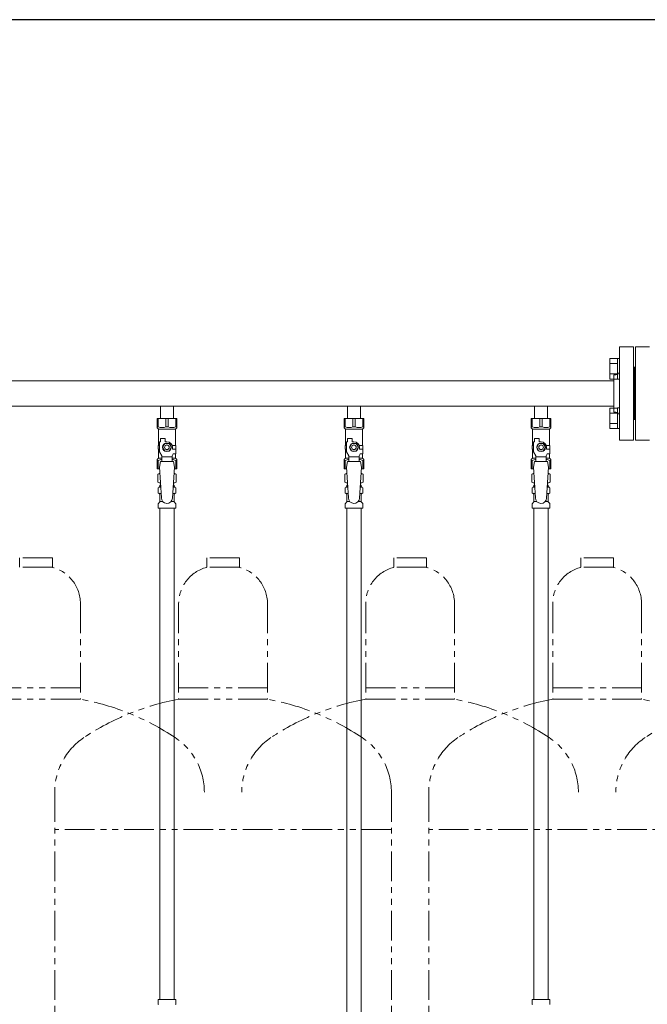
# Model space of a CAD drawing. Units: millimetres. Extents: x 4337 to 14825, y 7259 to 13217.
# Drawn here: x 7625 to 8296, y 8320 to 9374 of the extents above; entities that cross this region are included whole.
import ezdxf

# ---------------------------------------------------------------- set-up
doc = ezdxf.new("R2010")
doc.units = ezdxf.units.MM
doc.linetypes.add('PHANTOM', pattern=[63.5, 31.75, -6.35, 6.35, -6.35, 6.35, -6.35])
doc.linetypes.add('実線', pattern=[0])
for name, color, linetype in [('CSLAYER17', 7, 'Continuous'), ('NoLayerName_008', 7, 'Continuous'), ('NoLayerName_009', 7, 'Continuous'), ('NoLayerName_010', 7, 'Continuous'), ('ガス管', 7, 'Continuous')]:
    doc.layers.add(name, color=color, linetype=linetype)
doc.layers.add('ガス配管細', color=4, linetype='Continuous', lineweight=20)
doc.layers.add('図面枠', color=7, linetype='Continuous', lineweight=50)

msp = doc.modelspace()

# ---------------------------------------------------------------- linework, layer by layer
at = {"color": 3, "linetype": 'Continuous', "lineweight": 9}
for p, q in [((8256.2, 8989.4), (8256.2, 9011.4)), ((8256.2, 9011.4), (8264.2, 9011.4)), ((8264.2, 8989.4), (8264.2, 9011.4)), ((8264.2, 9011.4), (8266.5, 9011.4)), ((8266.5, 9011.4), (8266.5, 8989.4)), ((8256.2, 9005.9), (8264.2, 9005.9)), ((8256.2, 8994.9), (8264.2, 8994.9)), ((8256.2, 8989.4), (8264.2, 8989.4)), ((8264.2, 8989.4), (8266.5, 8989.4)), ((8256.2, 8936.4), (8256.2, 8958.3)), ((8256.2, 8958.3), (8264.2, 8958.3)), ((8264.2, 8936.4), (8264.2, 8958.4)), ((8264.2, 8958.4), (8266.5, 8958.4)), ((8266.5, 8958.4), (8266.5, 8936.4)), ((8256.2, 8952.8), (8264.2, 8952.8)), ((8256.2, 8941.9), (8264.2, 8941.9)), ((8256.2, 8936.4), (8264.2, 8936.4)), ((8264.2, 8936.4), (8266.5, 8936.4))]:
    msp.add_line(p, q, dxfattribs=at)
at = {"color": 3, "lineweight": 9}
for p, q in [((7774.1, 8873.6), (7775.9, 8873.6)), ((7789.2, 8873.6), (7791, 8873.6)), ((7974.1, 8873.6), (7975.9, 8873.6)), ((7989.2, 8873.6), (7991, 8873.6)), ((8174.1, 8873.6), (8175.9, 8873.6)), ((8189.2, 8873.6), (8191, 8873.6)), ((7774.1, 8867), (7776.3, 8867)), ((7788.8, 8867), (7791, 8867)), ((7974.1, 8867), (7976.3, 8867)), ((7988.8, 8867), (7991, 8867)), ((8174.1, 8867), (8176.3, 8867)), ((8188.8, 8867), (8191, 8867)), ((7774.8, 8858.2), (7778.2, 8858.2)), ((7786.9, 8858.2), (7790.2, 8858.2)), ((7974.8, 8858.2), (7978.2, 8858.2)), ((7986.9, 8858.2), (7990.2, 8858.2)), ((8174.8, 8858.2), (8178.2, 8858.2)), ((8186.9, 8858.2), (8190.2, 8858.2))]:
    msp.add_line(p, q, dxfattribs=at)
at = {"layer": 'CSLAYER17', "color": 3, "lineweight": 9}
for p, q in [((7772, 8947.3), (7793, 8947.3)), ((7772, 8937.3), (7772, 8947.3)), ((7773.2, 8938.3), (7773.2, 8947.3)), ((7781.4, 8938.3), (7781.4, 8947.3)), ((7783.7, 8938.3), (7783.7, 8947.3)), ((7791.9, 8938.3), (7791.9, 8947.3)), ((7793, 8937.3), (7793, 8947.3)), ((7972, 8947.3), (7993, 8947.3)), ((7972, 8937.3), (7972, 8947.3)), ((7973.2, 8938.3), (7973.2, 8947.3)), ((7981.4, 8938.3), (7981.4, 8947.3)), ((7983.7, 8938.3), (7983.7, 8947.3)), ((7991.9, 8938.3), (7991.9, 8947.3)), ((7993, 8937.3), (7993, 8947.3)), ((8172, 8947.3), (8193, 8947.3)), ((8172, 8937.3), (8172, 8947.3)), ((8173.2, 8938.3), (8173.2, 8947.3)), ((8181.4, 8938.3), (8181.4, 8947.3)), ((8183.7, 8938.3), (8183.7, 8947.3)), ((8191.9, 8938.3), (8191.9, 8947.3)), ((8193, 8937.3), (8193, 8947.3)), ((7773.2, 8938.3), (7772, 8938.3)), ((7772, 8937.3), (7773.5, 8935.8)), ((7773.5, 8918.3), (7773.5, 8935.8)), ((7773.5, 8935.8), (7791.5, 8935.8)), ((7781.4, 8938.3), (7783.7, 8938.3)), ((7793, 8937.3), (7791.5, 8935.8)), ((7791.5, 8918.3), (7791.5, 8935.8)), ((7791.9, 8938.3), (7793, 8938.3)), ((7973.2, 8938.3), (7972, 8938.3)), ((7972, 8937.3), (7973.5, 8935.8)), ((7973.5, 8918.3), (7973.5, 8935.8)), ((7973.5, 8935.8), (7991.5, 8935.8)), ((7981.4, 8938.3), (7983.7, 8938.3)), ((7993, 8937.3), (7991.5, 8935.8)), ((7991.5, 8918.3), (7991.5, 8935.8)), ((7991.9, 8938.3), (7993, 8938.3)), ((8173.2, 8938.3), (8172, 8938.3)), ((8172, 8937.3), (8173.5, 8935.8)), ((8173.5, 8918.3), (8173.5, 8935.8)), ((8173.5, 8935.8), (8191.5, 8935.8)), ((8181.4, 8938.3), (8183.7, 8938.3)), ((8193, 8937.3), (8191.5, 8935.8)), ((8191.5, 8918.3), (8191.5, 8935.8)), ((8191.9, 8938.3), (8193, 8938.3)), ((7775.5, 8922.3), (7775.5, 8925.9)), ((7775.5, 8925.9), (7780.5, 8925.9)), ((7780.5, 8922.3), (7780.5, 8925.9)), ((7975.5, 8922.3), (7975.5, 8925.9)), ((7975.5, 8925.9), (7980.5, 8925.9)), ((7980.5, 8922.3), (7980.5, 8925.9)), ((8175.5, 8922.3), (8175.5, 8925.9)), ((8175.5, 8925.9), (8180.5, 8925.9)), ((8180.5, 8922.3), (8180.5, 8925.9)), ((7774.5, 8918.3), (7773, 8918.3)), ((7773, 8918.3), (7773, 8914.3)), ((7773, 8914.3), (7774.5, 8914.3)), ((7773.5, 8904.8), (7773.5, 8914.3)), ((7774.5, 8911.5), (7774.5, 8922.3)), ((7775.5, 8922.3), (7774.5, 8922.3)), ((7780.2, 8920.3), (7777.9, 8916.3)), ((7777.9, 8916.3), (7780.2, 8912.3)), ((7784.9, 8920.3), (7780.2, 8920.3)), ((7782.5, 8922.3), (7780.5, 8922.3)), ((7787.2, 8916.3), (7784.9, 8920.3)), ((7784.9, 8912.3), (7787.2, 8916.3)), ((7788.2, 8918.3), (7792, 8918.3)), ((7788.5, 8916.3), (7788.5, 8914.3)), ((7792.1, 8914.3), (7788.5, 8914.3)), ((7792, 8918.3), (7792, 8914.3)), ((7792, 8918.3), (7792, 8914.3)), ((7792.1, 8909.3), (7792.1, 8914.3)), ((7974.5, 8918.3), (7973, 8918.3)), ((7973, 8918.3), (7973, 8914.3)), ((7973, 8914.3), (7974.5, 8914.3)), ((7973.5, 8904.8), (7973.5, 8914.3)), ((7974.5, 8911.5), (7974.5, 8922.3)), ((7975.5, 8922.3), (7974.5, 8922.3)), ((7980.2, 8920.3), (7977.9, 8916.3)), ((7977.9, 8916.3), (7980.2, 8912.3)), ((7984.9, 8920.3), (7980.2, 8920.3)), ((7982.5, 8922.3), (7980.5, 8922.3)), ((7987.2, 8916.3), (7984.9, 8920.3)), ((7984.9, 8912.3), (7987.2, 8916.3)), ((7988.2, 8918.3), (7992, 8918.3)), ((7988.5, 8916.3), (7988.5, 8914.3)), ((7992.1, 8914.3), (7988.5, 8914.3)), ((7992, 8918.3), (7992, 8914.3)), ((7992, 8918.3), (7992, 8914.3)), ((7992.1, 8909.3), (7992.1, 8914.3)), ((8174.5, 8918.3), (8173, 8918.3)), ((8173, 8918.3), (8173, 8914.3)), ((8173, 8914.3), (8174.5, 8914.3)), ((8173.5, 8904.8), (8173.5, 8914.3)), ((8174.5, 8911.5), (8174.5, 8922.3)), ((8175.5, 8922.3), (8174.5, 8922.3)), ((8180.2, 8920.3), (8177.9, 8916.3)), ((8177.9, 8916.3), (8180.2, 8912.3)), ((8184.9, 8920.3), (8180.2, 8920.3)), ((8182.5, 8922.3), (8180.5, 8922.3)), ((8187.2, 8916.3), (8184.9, 8920.3)), ((8184.9, 8912.3), (8187.2, 8916.3)), ((8188.2, 8918.3), (8192, 8918.3)), ((8188.5, 8916.3), (8188.5, 8914.3)), ((8192.1, 8914.3), (8188.5, 8914.3)), ((8192, 8918.3), (8192, 8914.3)), ((8192, 8918.3), (8192, 8914.3)), ((8192.1, 8909.3), (8192.1, 8914.3)), ((7772, 8903.3), (7773.5, 8904.8)), ((7772, 8903.3), (7772, 8893.3)), ((7773.5, 8904.8), (7777, 8904.8)), ((7777, 8907.2), (7774.5, 8911.5)), ((7777, 8901.3), (7777, 8907.2)), ((7788, 8906.1), (7777, 8906.1)), ((7780.2, 8912.3), (7784.9, 8912.3)), ((7788, 8907.2), (7789.2, 8909.3)), ((7788, 8901.3), (7788, 8907.2)), ((7788, 8904.8), (7791.5, 8904.8)), ((7792.1, 8909.3), (7789.2, 8909.3)), ((7791.5, 8904.8), (7791.5, 8909.3)), ((7793, 8903.3), (7791.5, 8904.8)), ((7793, 8903.3), (7793, 8893.3)), ((7972, 8903.3), (7973.5, 8904.8)), ((7972, 8903.3), (7972, 8893.3)), ((7973.5, 8904.8), (7977, 8904.8)), ((7977, 8907.2), (7974.5, 8911.5)), ((7977, 8901.3), (7977, 8907.2)), ((7988, 8906.1), (7977, 8906.1)), ((7980.2, 8912.3), (7984.9, 8912.3)), ((7988, 8907.2), (7989.2, 8909.3)), ((7988, 8901.3), (7988, 8907.2)), ((7988, 8904.8), (7991.5, 8904.8)), ((7992.1, 8909.3), (7989.2, 8909.3)), ((7991.5, 8904.8), (7991.5, 8909.3)), ((7993, 8903.3), (7991.5, 8904.8)), ((7993, 8903.3), (7993, 8893.3)), ((8172, 8903.3), (8173.5, 8904.8)), ((8172, 8903.3), (8172, 8893.3)), ((8173.5, 8904.8), (8177, 8904.8)), ((8177, 8907.2), (8174.5, 8911.5)), ((8177, 8901.3), (8177, 8907.2)), ((8188, 8906.1), (8177, 8906.1)), ((8180.2, 8912.3), (8184.9, 8912.3)), ((8188, 8907.2), (8189.2, 8909.3)), ((8188, 8901.3), (8188, 8907.2)), ((8188, 8904.8), (8191.5, 8904.8)), ((8192.1, 8909.3), (8189.2, 8909.3)), ((8191.5, 8904.8), (8191.5, 8909.3)), ((8193, 8903.3), (8191.5, 8904.8)), ((8193, 8903.3), (8193, 8893.3)), ((7773.2, 8902.3), (7772, 8902.3)), ((7772, 8893.3), (7774.7, 8893.3)), ((7773.2, 8902.3), (7773.2, 8893.3)), ((7775.5, 8901.3), (7774.5, 8895.1)), ((7774.5, 8895.1), (7776.5, 8862.3)), ((7789.5, 8901.3), (7775.5, 8901.3)), ((7790.5, 8895.1), (7788.5, 8861.9)), ((7789.5, 8901.3), (7790.5, 8895.1)), ((7790.4, 8893.3), (7793, 8893.3)), ((7791.9, 8902.3), (7791.9, 8893.3)), ((7791.9, 8902.3), (7793, 8902.3)), ((7973.2, 8902.3), (7972, 8902.3)), ((7972, 8893.3), (7974.7, 8893.3)), ((7973.2, 8902.3), (7973.2, 8893.3)), ((7975.5, 8901.3), (7974.5, 8895.1)), ((7974.5, 8895.1), (7976.5, 8862.3)), ((7989.5, 8901.3), (7975.5, 8901.3)), ((7990.5, 8895.1), (7988.5, 8861.9)), ((7989.5, 8901.3), (7990.5, 8895.1)), ((7990.4, 8893.3), (7993, 8893.3)), ((7991.9, 8902.3), (7991.9, 8893.3)), ((7991.9, 8902.3), (7993, 8902.3)), ((8173.2, 8902.3), (8172, 8902.3)), ((8172, 8893.3), (8174.7, 8893.3)), ((8173.2, 8902.3), (8173.2, 8893.3)), ((8175.5, 8901.3), (8174.5, 8895.1)), ((8174.5, 8895.1), (8176.5, 8862.3)), ((8189.5, 8901.3), (8175.5, 8901.3)), ((8190.5, 8895.1), (8188.5, 8861.9)), ((8189.5, 8901.3), (8190.5, 8895.1)), ((8190.4, 8893.3), (8193, 8893.3)), ((8191.9, 8902.3), (8191.9, 8893.3)), ((8191.9, 8902.3), (8193, 8902.3))]:
    msp.add_line(p, q, dxfattribs=at)
for centre, radius in [((7782.5, 8916.3), 4.62), ((7782.5, 8916.3), 2.5), ((7982.5, 8916.3), 4.62), ((7982.5, 8916.3), 2.5), ((8182.5, 8916.3), 4.62), ((8182.5, 8916.3), 2.5)]:
    msp.add_circle(centre, radius, dxfattribs=at)
for centre, radius, start, end in [((7777.3, 8947.2), 9.79, 245.4827, 294.5173), ((7787.8, 8947.2), 9.79, 245.4827, 294.5173), ((7977.3, 8947.2), 9.79, 245.4827, 294.5173), ((7987.8, 8947.2), 9.79, 245.4827, 294.5173), ((8177.3, 8947.2), 9.79, 245.4827, 294.5173), ((8187.8, 8947.2), 9.79, 245.4827, 294.5173), ((7782.5, 8916.3), 6, 0, 90), ((7982.5, 8916.3), 6, 0, 90), ((8182.5, 8916.3), 6, 0, 90), ((7777.3, 8893.4), 9.79, 91.4635, 114.5173), ((7787.8, 8893.4), 9.79, 65.4827, 88.5365), ((7977.3, 8893.4), 9.79, 91.4635, 114.5173), ((7987.8, 8893.4), 9.79, 65.4827, 88.5365), ((8177.3, 8893.4), 9.79, 91.4635, 114.5173), ((8187.8, 8893.4), 9.79, 65.4827, 88.5365), ((7782.5, 8862.3), 6, 180, 356.5298), ((7982.5, 8862.3), 6, 180, 356.5298), ((8182.5, 8862.3), 6, 180, 356.5298)]:
    msp.add_arc(centre, radius, start, end, dxfattribs=at)
at = {"layer": 'NoLayerName_008', "color": 3, "linetype": 'Continuous', "lineweight": 9}
for p, q in [((7773, 8325.3), (7792.1, 8325.3)), ((7773, 8325.3), (7773, 8321)), ((7792.1, 8325.3), (7792.1, 8321)), ((8173, 8325.3), (8192.1, 8325.3)), ((8173, 8325.3), (8173, 8321)), ((8192.1, 8325.3), (8192.1, 8321))]:
    msp.add_line(p, q, dxfattribs=at)
for centre, start, end in [((7774, 8321), 180, 225), ((7791.1, 8321), 315, 0), ((8174, 8321), 180, 225), ((8191.1, 8321), 315, 0)]:
    msp.add_arc(centre, 1, start, end, dxfattribs=at)
at = {"layer": 'NoLayerName_009', "color": 3, "linetype": 'Continuous', "lineweight": 9}
for p, q in [((7772.7, 8887.5), (7774, 8888.3)), ((7772.7, 8887.5), (7772.7, 8879)), ((7774, 8888.3), (7775, 8888.3)), ((7774, 8888.3), (7775, 8888.3)), ((7790.1, 8888.3), (7791, 8888.3)), ((7790.1, 8888.3), (7791, 8888.3)), ((7792.4, 8887.5), (7791, 8888.3)), ((7792.4, 8887.5), (7792.4, 8879)), ((7972.7, 8887.5), (7974, 8888.3)), ((7972.7, 8887.5), (7972.7, 8879)), ((7974, 8888.3), (7975, 8888.3)), ((7974, 8888.3), (7975, 8888.3)), ((7990.1, 8888.3), (7991, 8888.3)), ((7990.1, 8888.3), (7991, 8888.3)), ((7992.4, 8887.5), (7991, 8888.3)), ((7992.4, 8887.5), (7992.4, 8879)), ((8172.7, 8887.5), (8174, 8888.3)), ((8172.7, 8887.5), (8172.7, 8879)), ((8174, 8888.3), (8175, 8888.3)), ((8174, 8888.3), (8175, 8888.3)), ((8190.1, 8888.3), (8191, 8888.3)), ((8190.1, 8888.3), (8191, 8888.3)), ((8192.4, 8887.5), (8191, 8888.3)), ((8192.4, 8887.5), (8192.4, 8879)), ((7772.7, 8879), (7774, 8878.3)), ((7773, 8868), (7773, 8872.5)), ((7773.7, 8873.5), (7774.1, 8873.6)), ((7774, 8878.3), (7775.6, 8878.3)), ((7774.8, 8874.5), (7774.8, 8875.3)), ((7775.5, 8877.8), (7775.5, 8876.3)), ((7775.5, 8876.3), (7775.7, 8876.3)), ((7789.4, 8876.3), (7789.5, 8876.3)), ((7789.5, 8878.3), (7791, 8878.3)), ((7789.5, 8877.8), (7789.5, 8876.3)), ((7790.2, 8874.5), (7790.2, 8875.3)), ((7792.4, 8879), (7791, 8878.3)), ((7791.4, 8873.5), (7791, 8873.6)), ((7792.1, 8868), (7792.1, 8872.5)), ((7972.7, 8879), (7974, 8878.3)), ((7973, 8868), (7973, 8872.5)), ((7973.7, 8873.5), (7974.1, 8873.6)), ((7974, 8878.3), (7975.6, 8878.3)), ((7974.8, 8874.5), (7974.8, 8875.3)), ((7975.5, 8877.8), (7975.5, 8876.3)), ((7975.5, 8876.3), (7975.7, 8876.3)), ((7989.4, 8876.3), (7989.5, 8876.3)), ((7989.5, 8878.3), (7991, 8878.3)), ((7989.5, 8877.8), (7989.5, 8876.3)), ((7990.2, 8874.5), (7990.2, 8875.3)), ((7992.4, 8879), (7991, 8878.3)), ((7991.4, 8873.5), (7991, 8873.6)), ((7992.1, 8868), (7992.1, 8872.5)), ((8172.7, 8879), (8174, 8878.3)), ((8173, 8868), (8173, 8872.5)), ((8173.7, 8873.5), (8174.1, 8873.6)), ((8174, 8878.3), (8175.6, 8878.3)), ((8174.8, 8874.5), (8174.8, 8875.3)), ((8175.5, 8877.8), (8175.5, 8876.3)), ((8175.5, 8876.3), (8175.7, 8876.3)), ((8189.4, 8876.3), (8189.5, 8876.3)), ((8189.5, 8878.3), (8191, 8878.3)), ((8189.5, 8877.8), (8189.5, 8876.3)), ((8190.2, 8874.5), (8190.2, 8875.3)), ((8192.4, 8879), (8191, 8878.3)), ((8191.4, 8873.5), (8191, 8873.6)), ((8192.1, 8868), (8192.1, 8872.5)), ((7773.7, 8867.1), (7774.1, 8867)), ((7774.8, 8858.2), (7774.8, 8866)), ((7790.2, 8858.2), (7790.2, 8866)), ((7791.4, 8867.1), (7791, 8867)), ((7973.7, 8867.1), (7974.1, 8867)), ((7974.8, 8858.2), (7974.8, 8866)), ((7990.2, 8858.2), (7990.2, 8866)), ((7991.4, 8867.1), (7991, 8867)), ((8173.7, 8867.1), (8174.1, 8867)), ((8174.8, 8858.2), (8174.8, 8866)), ((8190.2, 8858.2), (8190.2, 8866)), ((8191.4, 8867.1), (8191, 8867)), ((7773, 8851.3), (7773, 8855.5)), ((7773, 8851.3), (7792.1, 8851.3)), ((7773.3, 8856.2), (7774.6, 8857.5)), ((7791.8, 8856.2), (7790.5, 8857.5)), ((7792.1, 8851.3), (7792.1, 8855.5)), ((7973, 8851.3), (7973, 8855.5)), ((7973, 8851.3), (7992.1, 8851.3)), ((7973.3, 8856.2), (7974.6, 8857.5)), ((7991.8, 8856.2), (7990.5, 8857.5)), ((7992.1, 8851.3), (7992.1, 8855.5)), ((8173, 8851.3), (8173, 8855.5)), ((8173, 8851.3), (8192.1, 8851.3)), ((8173.3, 8856.2), (8174.6, 8857.5)), ((8191.8, 8856.2), (8190.5, 8857.5)), ((8192.1, 8851.3), (8192.1, 8855.5))]:
    msp.add_line(p, q, dxfattribs=at)
for centre, radius, start, end in [((7775.2, 8883.9), 4.34, 92.9529, 115.6158), ((7789.9, 8883.9), 4.34, 64.3842, 87.017), ((7975.2, 8883.9), 4.34, 92.9529, 115.6158), ((7989.9, 8883.9), 4.34, 64.3842, 87.017), ((8175.2, 8883.9), 4.34, 92.9529, 115.6158), ((8189.9, 8883.9), 4.34, 64.3842, 87.017), ((7774, 8872.5), 1, 105, 180), ((7775.2, 8882.6), 4.34, 244.3842, 275.0777), ((7773.8, 8874.5), 1, 285, 360), ((7775.8, 8875.3), 1, 98.7985, 180), ((7774.9, 8874.6), 0.612, 90, 90.1686), ((7775, 8877.8), 0.5, 360, 90), ((7789.2, 8875.3), 1, 360, 80.8383), ((7789.9, 8882.6), 4.34, 264.9966, 295.6158), ((7790, 8877.8), 0.5, 90, 180), ((7791.2, 8874.5), 1, 180, 255), ((7791.1, 8872.5), 1, 360, 75), ((7974, 8872.5), 1, 105, 180), ((7975.2, 8882.6), 4.34, 244.3842, 275.0777), ((7973.8, 8874.5), 1, 285, 360), ((7975.8, 8875.3), 1, 98.7985, 180), ((7974.9, 8874.6), 0.612, 90, 90.1686), ((7975, 8877.8), 0.5, 360, 90), ((7989.2, 8875.3), 1, 360, 80.8383), ((7989.9, 8882.6), 4.34, 264.9966, 295.6158), ((7990, 8877.8), 0.5, 90, 180), ((7991.2, 8874.5), 1, 180, 255), ((7991.1, 8872.5), 1, 360, 75), ((8174, 8872.5), 1, 105, 180), ((8175.2, 8882.6), 4.34, 244.3842, 275.0777), ((8173.8, 8874.5), 1, 285, 360), ((8175.8, 8875.3), 1, 98.7985, 180), ((8174.9, 8874.6), 0.612, 90, 90.1686), ((8175, 8877.8), 0.5, 360, 90), ((8189.2, 8875.3), 1, 360, 80.8383), ((8189.9, 8882.6), 4.34, 264.9966, 295.6158), ((8190, 8877.8), 0.5, 90, 180), ((8191.2, 8874.5), 1, 180, 255), ((8191.1, 8872.5), 1, 360, 75), ((7774, 8868), 1, 180, 255), ((7773.8, 8866), 1, 360, 75), ((7791.2, 8866), 1, 105, 180), ((7791.1, 8868), 1, 285, 360), ((7974, 8868), 1, 180, 255), ((7973.8, 8866), 1, 360, 75), ((7991.2, 8866), 1, 105, 180), ((7991.1, 8868), 1, 285, 360), ((8174, 8868), 1, 180, 255), ((8173.8, 8866), 1, 360, 75), ((8191.2, 8866), 1, 105, 180), ((8191.1, 8868), 1, 285, 360), ((7774, 8855.5), 1, 135, 180), ((7773.8, 8858.2), 1, 315, 360), ((7791.2, 8858.2), 1, 180, 225), ((7791.1, 8855.5), 1, 360, 45), ((7974, 8855.5), 1, 135, 180), ((7973.8, 8858.2), 1, 315, 360), ((7991.2, 8858.2), 1, 180, 225), ((7991.1, 8855.5), 1, 360, 45), ((8174, 8855.5), 1, 135, 180), ((8173.8, 8858.2), 1, 315, 360), ((8191.2, 8858.2), 1, 180, 225), ((8191.1, 8855.5), 1, 360, 45)]:
    msp.add_arc(centre, radius, start, end, dxfattribs=at)
at = {"layer": 'NoLayerName_010', "color": 3, "linetype": 'Continuous', "lineweight": 9}
for p, q in [((7774.8, 8851.3), (7774.8, 8325.3)), ((7790.3, 8851.3), (7790.3, 8325.3)), ((7974.8, 8851.3), (7974.8, 7925.3)), ((7990.3, 8851.3), (7990.3, 7925.3)), ((8174.8, 8851.3), (8174.8, 8325.3)), ((8190.3, 8851.3), (8190.3, 8325.3))]:
    msp.add_line(p, q, dxfattribs=at)
at = {"layer": 'ガス管', "color": 3, "linetype": '実線', "lineweight": 9, "ltscale": 0.001}
for p, q in [((8266.5, 9023.9), (8266.5, 8923.9)), ((8266.5, 9023.9), (8281.5, 9023.9)), ((8281.5, 9023.9), (8281.5, 8923.9)), ((8283.5, 9023.9), (8283.5, 8923.9)), ((8298.5, 9023.9), (8283.5, 9023.9)), ((8282.5, 9001.9), (8281.5, 9001.9)), ((8282.5, 9001.9), (8282.5, 8945.9)), ((8282.5, 9001.9), (8282.5, 8945.9)), ((8282.5, 9001.9), (8283.5, 9001.9)), ((8260.5, 8987.5), (7304.5, 8987.5)), ((8260.5, 8993.9), (8260.5, 8953.9)), ((8262.5, 8993.9), (8260.5, 8993.9)), ((8260.5, 8960.3), (7304.5, 8960.3)), ((7775.6, 8960.3), (7775.6, 8947.3)), ((7789.4, 8960.3), (7789.4, 8947.3)), ((7975.6, 8960.3), (7975.6, 8947.3)), ((7989.4, 8960.3), (7989.4, 8947.3)), ((8175.6, 8960.3), (8175.6, 8947.3)), ((8189.4, 8960.3), (8189.4, 8947.3)), ((8262.5, 8953.9), (8260.5, 8953.9)), ((8282.5, 8945.9), (8281.5, 8945.9)), ((8282.5, 8945.9), (8283.5, 8945.9)), ((8281.5, 8923.9), (8266.5, 8923.9)), ((8283.5, 8923.9), (8298.5, 8923.9))]:
    msp.add_line(p, q, dxfattribs=at)
for centre, start, end in [((8262.5, 8997.9), 270, 0), ((8262.5, 8949.9), 0, 90)]:
    msp.add_arc(centre, 4, start, end, dxfattribs=at)
at = {"layer": 'ガス配管細', "color": 4, "linetype": 'PHANTOM', "lineweight": 9}
for p, q in [((7660, 8797.9), (7625, 8797.9)), ((7625, 8797.9), (7625, 8787.9)), ((7660, 8797.9), (7660, 8787.9)), ((7860, 8797.9), (7825, 8797.9)), ((7825, 8797.9), (7825, 8787.9)), ((7860, 8797.9), (7860, 8787.9)), ((8060, 8797.9), (8025, 8797.9)), ((8025, 8797.9), (8025, 8787.9)), ((8060, 8797.9), (8060, 8787.9)), ((8260, 8797.9), (8225, 8797.9)), ((8225, 8797.9), (8225, 8787.9)), ((8260, 8797.9), (8260, 8787.9)), ((7660, 8787.9), (7625, 8787.9)), ((7860, 8787.9), (7825, 8787.9)), ((8060, 8787.9), (8025, 8787.9)), ((8260, 8787.9), (8225, 8787.9)), ((7690, 8749.1), (7690, 8646.9)), ((7795, 8749.1), (7795, 8646.9)), ((7890, 8749.1), (7890, 8646.9)), ((7995, 8749.1), (7995, 8646.9)), ((8090, 8749.1), (8090, 8646.9)), ((8195, 8749.1), (8195, 8646.9)), ((8290, 8749.1), (8290, 8646.9)), ((7595, 8658.9), (7690, 8658.9)), ((7795, 8658.9), (7890, 8658.9)), ((7995, 8658.9), (8090, 8658.9)), ((8195, 8658.9), (8290, 8658.9)), ((7595, 8646.9), (7690, 8646.9)), ((7795, 8646.9), (7890, 8646.9)), ((7995, 8646.9), (8090, 8646.9)), ((8195, 8646.9), (8290, 8646.9)), ((7662.5, 8547.4), (7662.5, 7505.9)), ((8022.5, 8547.4), (8022.5, 7505.9)), ((8062.5, 8547.4), (8062.5, 7505.9)), ((8022.5, 8507.4), (7662.5, 8507.4)), ((8422.5, 8507.4), (8062.5, 8507.4))]:
    msp.add_line(p, q, dxfattribs=at)
for centre, radius, start, end in [((7650, 8749.1), 40, 0, 75.5225), ((7835, 8749.1), 40, 104.4775, 180), ((7850, 8749.1), 40, 0, 75.5225), ((8035, 8749.1), 40, 104.4775, 180), ((8050, 8749.1), 40, 0, 75.5225), ((8235, 8749.1), 40, 104.4775, 180), ((8250, 8749.1), 40, 0, 75.5225), ((7640, 8378.6), 272.9, 56.3268, 79.4429), ((7845, 8378.6), 272.9, 100.5571, 123.6732), ((7840, 8378.6), 272.9, 56.3268, 79.4429), ((8045, 8378.6), 272.9, 100.5571, 123.6732), ((8040, 8378.6), 272.9, 56.3268, 79.4429), ((8245, 8378.6), 272.9, 100.5571, 123.6732), ((8240, 8378.6), 272.9, 56.3268, 79.4429), ((8445, 8378.6), 272.9, 100.5571, 123.6732), ((7732.5, 8547.4), 70, 123.6732, 180), ((7752.5, 8547.4), 70, 0, 56.3268), ((7932.5, 8547.4), 70, 123.6732, 180), ((7952.5, 8547.4), 70, 0, 56.3268), ((8132.5, 8547.4), 70, 123.6732, 180), ((8152.5, 8547.4), 70, 0, 56.3268), ((8332.5, 8547.4), 70, 123.6732, 180)]:
    msp.add_arc(centre, radius, start, end, dxfattribs=at)
at = {"layer": '図面枠', "lineweight": 25, "ltscale": 0.5}
msp.add_line((4837.5, 9373.9), (10837.5, 9373.9), dxfattribs=at)

doc.saveas('drawing.dxf')
